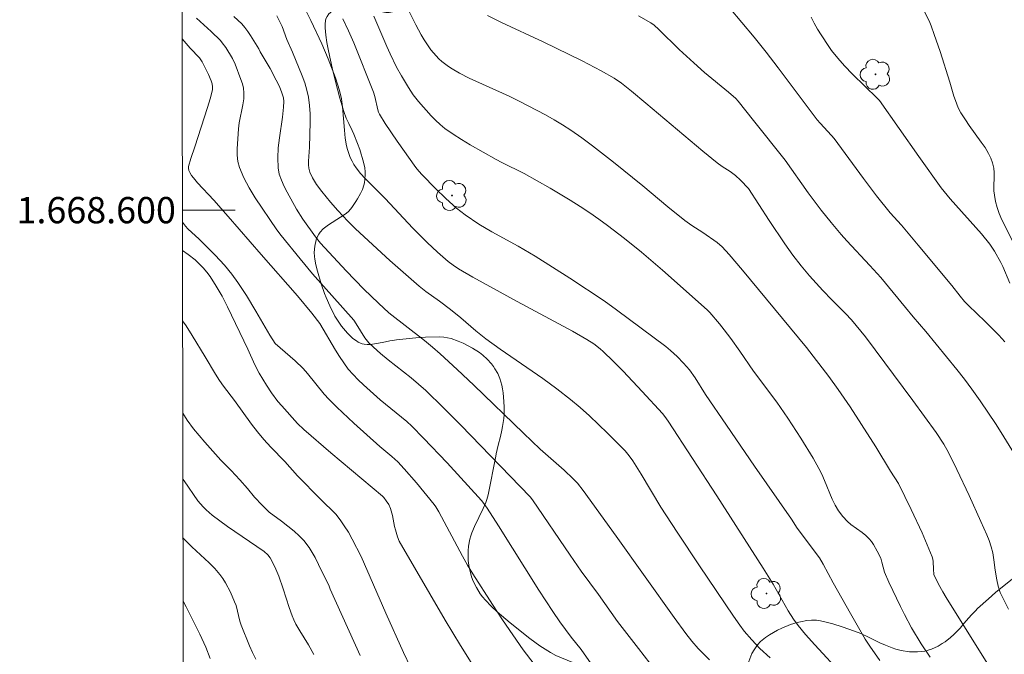
# Model space of a CAD drawing. Units: metres. Extents: x 280706 to 281223, y 1668242 to 1668809.
# Drawn here: x 280710 to 280785, y 1668566 to 1668614 of the extents above; entities that cross this region are included whole.
import ezdxf
from ezdxf.enums import TextEntityAlignment as Align

# ---------------------------------------------------------------- set-up
doc = ezdxf.new("R2010")
doc.units = ezdxf.units.M
doc.header["$MEASUREMENT"] = 0
doc.layers.add('Articulacao', color=7, linetype='Continuous', lineweight=18)
doc.layers.add('Malha_Coordenadas', color=7, linetype='Continuous', lineweight=15)
for name, color, linetype, lineweight, true_color in [('Arvores_Isoladas', 7, 'Continuous', 18, 0x00ff33), ('Curvas_Intermediarias', 7, 'Continuous', 9, 0x783c14), ('Curvas_Mestras', 7, 'Continuous', 20, 0x783c14), ('Vegetacao', 7, 'Orla8', 9, 0x00ff33)]:
    doc.layers.add(name, color=color, linetype=linetype, lineweight=lineweight, true_color=true_color)
doc.styles.add('Arial', font='arial.ttf', dxfattribs={"height": 1.5})
doc.styles.get("Standard").update_dxf_attribs({"font": 'arial.ttf'})
doc.linetypes.add('Orla8', pattern='A,6,-0.5,["V",Standard,S=1,R=0,X=-0.5,Y=-1],-0.5,6,-0.5,["V",Standard,S=1,R=0,X=-0.5,Y=-1],-0.5', length=14)

# ---------------------------------------------------------------- blocks, each defined once
blk = doc.blocks.new('Arvore')
at = {"layer": 'Arvores_Isoladas'}
blk.add_lwpolyline([(-0.718, 0.493, 0.872324), (-0.722, -0.551, 0.862983), (0.284, -0.827, 0.900105), (0.89, 0.029, 0.863155), (0.262, 0.861, 0.882486)], format="xyb", close=True, dxfattribs=at)
blk.add_circle((0, 0), 0.0286, dxfattribs=at)

msp = doc.modelspace()

# ---------------------------------------------------------------- linework, layer by layer
at = {"layer": 'Articulacao', "flags": 128}
msp.add_lwpolyline([(280722.198, 1668801.056), (281204.144, 1668801.889), (281205.09, 1668247.619), (280723.168, 1668246.786), (280722.198, 1668801.056)], close=True, dxfattribs=at)
at = {"layer": 'Curvas_Intermediarias', "flags": 128}
for points, elevation in [([(280739.585, 1668615.5), (280740.295, 1668614.076), (280740.707, 1668613.313), (280740.93, 1668612.942), (280741.444, 1668612.189), (280741.833, 1668611.724), (280742.044, 1668611.511), (280742.28, 1668611.3), (280742.787, 1668610.91), (280743.055, 1668610.732), (280743.608, 1668610.412), (280744.354, 1668610.037), (280747.403, 1668608.654), (280748.154, 1668608.287), (280750.158, 1668607.237), (280750.815, 1668606.867), (280751.46, 1668606.48), (280752.092, 1668606.072), (280752.92, 1668605.494), (280753.733, 1668604.892), (280755.329, 1668603.645), (280757.557, 1668601.857), (280759.463, 1668600.253), (280760.752, 1668599.207), (280761.284, 1668598.833), (280762.11, 1668598.31), (280763.213, 1668597.548), (280763.587, 1668597.212), (280764.112, 1668596.637), (280765.125, 1668595.446), (280770.007, 1668589.546), (280771.69, 1668587.365), (280772.421, 1668586.361), (280773.316, 1668585.046), (280774.187, 1668583.714), (280775.274, 1668582.008), (280776.382, 1668580.154), (280776.992, 1668579.212), (280777.956, 1668577.245), (280778.788, 1668575.461), (280779.181, 1668574.562), (280779.552, 1668573.659), (280779.605, 1668573.479), (280779.633, 1668573.293), (280779.651, 1668572.717), (280779.691, 1668572.315), (280780.044, 1668571.566), (280780.36, 1668570.994), (280780.629, 1668570.547), (280784.112, 1668564.952)], 122), ([(280785.091, 1668590), (280784.628, 1668590.5), (280783.589, 1668591.533), (280782.315, 1668592.748), (280782.01, 1668593.063), (280781.678, 1668593.454), (280781.051, 1668594.267), (280778.501, 1668597.326), (280777.217, 1668598.848), (280776.359, 1668599.804), (280775.334, 1668601.096), (280774.33, 1668602.406), (280772.1, 1668605.433), (280771.901, 1668605.672), (280771.035, 1668606.606), (280770.824, 1668606.855), (280767.848, 1668610.82), (280766.943, 1668611.996), (280766.013, 1668613.142), (280764.147, 1668615.387)], 119), ([(280778.743, 1668615.529), (280779.322, 1668614.398), (280779.488, 1668614.012), (280779.72, 1668613.361), (280780.157, 1668612.048), (280780.901, 1668609.721), (280781.218, 1668608.668), (280781.334, 1668608.321), (280781.547, 1668607.783), (280781.744, 1668607.402), (280782.083, 1668606.852), (280782.373, 1668606.425), (280783.289, 1668605.172), (280783.582, 1668604.749), (280783.854, 1668604.315), (280784.03, 1668603.961), (280784.158, 1668603.583), (280784.237, 1668603.196), (280784.267, 1668602.856), (280784.261, 1668601.473), (280784.287, 1668601.131), (280784.367, 1668600.664), (280784.49, 1668600.203), (280784.652, 1668599.756), (280784.864, 1668599.27), (280785.809, 1668597.363)], 117), ([(280723.606, 1668614.599), (280724.72, 1668613.586), (280725.433, 1668612.886), (280725.578, 1668612.72), (280725.84, 1668612.363), (280726.35, 1668611.52), (280726.555, 1668611.085), (280726.996, 1668609.938), (280727.105, 1668609.601), (280727.186, 1668609.262), (280727.225, 1668608.921), (280727.212, 1668608.468), (280727.15, 1668608.012), (280726.872, 1668606.633), (280726.819, 1668606.172), (280726.702, 1668604.672), (280726.702, 1668604.176), (280726.754, 1668603.694), (280726.876, 1668603.235), (280727.214, 1668602.451), (280727.627, 1668601.687), (280728.091, 1668600.938), (280729.718, 1668598.504), (280730.044, 1668598.071), (280731.489, 1668596.295), (280732.439, 1668595.167), (280735.586, 1668591.628), (280735.763, 1668591.367), (280736.418, 1668590.29), (280736.725, 1668589.91), (280737.068, 1668589.572), (280737.617, 1668589.096), (280738.188, 1668588.627), (280739.933, 1668587.254), (280740.5, 1668586.78), (280741.046, 1668586.284), (280742.392, 1668584.974), (280743.719, 1668583.644), (280748.997, 1668578.203), (280749.175, 1668577.969), (280752.032, 1668573.767), (280752.868, 1668572.567), (280754.189, 1668570.771), (280755.642, 1668568.742), (280757.219, 1668566.669), (280758.51, 1668565.005)], 128), ([(280726.467, 1668614.714), (280727.053, 1668614.154), (280727.3, 1668613.878), (280727.524, 1668613.58), (280727.732, 1668613.268), (280728.357, 1668612.266), (280728.471, 1668612.026), (280729.215, 1668610.761), (280729.688, 1668609.883), (280729.918, 1668609.404), (280730.116, 1668608.915), (280730.226, 1668608.532), (280730.248, 1668608.254), (280730.229, 1668607.831), (280730.152, 1668607.058), (280729.93, 1668605.505), (280729.838, 1668604.732), (280729.795, 1668603.967), (280729.826, 1668603.214), (280729.916, 1668602.737), (280730.072, 1668602.268), (280730.276, 1668601.807), (280730.511, 1668601.354), (280731.221, 1668600.076), (280731.709, 1668599.322), (280732.657, 1668597.963), (280733.036, 1668597.483), (280734.989, 1668595.378), (280736.348, 1668593.984), (280737.456, 1668592.921), (280738.248, 1668592.181), (280740.954, 1668590.085), (280741.557, 1668589.592), (280742.145, 1668589.081), (280743.435, 1668587.898), (280744.707, 1668586.695), (280748.491, 1668583.048), (280749.762, 1668581.843), (280751.587, 1668580.24), (280752.264, 1668579.585), (280752.58, 1668579.238), (280753.014, 1668578.679), (280755.531, 1668575.22), (280759.937, 1668569.044), (280760.835, 1668567.822), (280761.283, 1668567.243), (280761.759, 1668566.686), (280762.008, 1668566.418), (280762.627, 1668565.817)], 127), ([(280767.241, 1668565.971), (280766.459, 1668566.688), (280765.841, 1668567.326), (280765.275, 1668567.99), (280764.937, 1668568.441), (280764.455, 1668569.137), (280761.869, 1668572.966), (280760.164, 1668575.53), (280758.93, 1668577.431), (280757.422, 1668579.919), (280756.785, 1668580.939), (280756.52, 1668581.334), (280756.217, 1668581.696), (280754.878, 1668583.051), (280754.196, 1668583.718), (280753.5, 1668584.372), (280752.79, 1668585.006), (280752.06, 1668585.616), (280751.019, 1668586.42), (280749.952, 1668587.191), (280746.698, 1668589.443), (280745.631, 1668590.217), (280744.855, 1668590.836), (280743.722, 1668591.806), (280742.929, 1668592.451), (280742.093, 1668593.089), (280741.05, 1668593.827), (280740.546, 1668594.219), (280738.311, 1668596.183), (280735.706, 1668598.568), (280735.12, 1668599.159), (280734.365, 1668599.983), (280733.812, 1668600.615), (280733.137, 1668601.425), (280732.748, 1668601.944), (280732.439, 1668602.447), (280732.231, 1668602.889), (280732.156, 1668603.197), (280732.138, 1668603.455), (280732.143, 1668603.717), (280732.213, 1668604.778), (280732.252, 1668606.688), (280732.249, 1668607.323), (280732.214, 1668607.953), (280732.135, 1668608.574), (280732.012, 1668609.126), (280731.843, 1668609.671), (280731.644, 1668610.211), (280730.917, 1668612.011), (280730.482, 1668612.969), (280730.127, 1668613.952), (280729.939, 1668614.352), (280729.716, 1668614.767)], 126), ([(280775.583, 1668565.778), (280774.828, 1668566.85), (280774.471, 1668567.399), (280773.339, 1668569.35), (280772.042, 1668571.675), (280771.275, 1668573.098), (280770.993, 1668573.574), (280769.301, 1668575.83), (280768.861, 1668576.509), (280766.056, 1668580.536), (280763.909, 1668583.664), (280762.332, 1668585.993), (280761.539, 1668587.251), (280761.109, 1668587.853), (280760.659, 1668588.375), (280760.174, 1668588.868), (280759.662, 1668589.332), (280759.304, 1668589.629), (280755.567, 1668592.426), (280754.616, 1668593.103), (280752.017, 1668594.831), (280749.378, 1668596.497), (280748.071, 1668597.25), (280746.087, 1668598.341), (280745.083, 1668598.945), (280744.041, 1668599.647), (280743.382, 1668600.161), (280742.574, 1668600.886), (280741.796, 1668601.648), (280740.772, 1668602.686), (280740.525, 1668602.962), (280740.298, 1668603.253), (280738.878, 1668605.244), (280737.971, 1668606.596), (280737.545, 1668607.284), (280737.467, 1668607.444), (280737.41, 1668607.614), (280737.183, 1668608.648), (280737.088, 1668608.961), (280735.571, 1668612.708), (280735.169, 1668613.632), (280734.747, 1668614.545)], 124), ([(280737.108, 1668614.754), (280738.081, 1668612.445), (280738.337, 1668611.874), (280738.835, 1668610.86), (280739.195, 1668610.198), (280739.73, 1668609.311), (280740.1, 1668608.764), (280740.505, 1668608.246), (280741.455, 1668607.17), (280741.791, 1668606.83), (280742.142, 1668606.508), (280742.511, 1668606.211), (280743.128, 1668605.775), (280743.765, 1668605.364), (280744.417, 1668604.972), (280746.405, 1668603.845), (280746.824, 1668603.618), (280748.536, 1668602.774), (280750.501, 1668601.663), (280752.033, 1668600.755), (280752.786, 1668600.282), (280753.529, 1668599.794), (280754.204, 1668599.324), (280754.869, 1668598.84), (280756.174, 1668597.834), (280757.453, 1668596.796), (280759.061, 1668595.43), (280762.446, 1668592.426), (280762.657, 1668592.21), (280763.397, 1668591.353), (280763.753, 1668590.913), (280764.253, 1668590.25), (280764.946, 1668589.274), (280765.982, 1668587.768), (280767.758, 1668585.41), (280768.593, 1668584.182), (280769.573, 1668582.678), (280770.509, 1668581.15), (280770.952, 1668580.373), (280771.181, 1668579.92), (280771.382, 1668579.453), (280771.953, 1668578.036), (280772.175, 1668577.581), (280772.445, 1668577.138), (280772.762, 1668576.722), (280773.114, 1668576.342), (280773.379, 1668576.109), (280774.249, 1668575.484), (280774.527, 1668575.266), (280774.779, 1668575.024), (280774.953, 1668574.811), (280775.109, 1668574.581), (280775.382, 1668574.088), (280775.661, 1668573.533), (280775.723, 1668573.234), (280775.929, 1668572.488), (280776.266, 1668571.723), (280777.141, 1668569.868), (280777.448, 1668569.257), (280777.99, 1668568.242), (280778.722, 1668567.041), (280779.399, 1668566.021)], 123), ([(280745.741, 1668614.782), (280746.807, 1668614.251), (280749.981, 1668612.783), (280752.955, 1668611.336), (280754.396, 1668610.592), (280755.385, 1668610.031), (280755.926, 1668609.654), (280756.702, 1668609.038), (280757.792, 1668608.137), (280762.113, 1668604.485), (280763.204, 1668603.587), (280763.595, 1668603.314), (280764.205, 1668602.933), (280764.594, 1668602.626), (280764.976, 1668602.273), (280765.588, 1668601.651), (280767.164, 1668599.211), (280768.35, 1668597.444), (280768.961, 1668596.583), (280769.592, 1668595.772), (280770.241, 1668595.01), (280771.251, 1668593.896), (280771.932, 1668593.188), (280772.973, 1668592.145), (280773.437, 1668591.653), (280774.495, 1668590.365), (280778.09, 1668585.526), (280779.856, 1668583.086), (280780.441, 1668582.199), (280780.793, 1668581.584), (280781.436, 1668580.29), (280782.37, 1668578.314), (280783.272, 1668576.323), (280783.714, 1668575.325), (280783.896, 1668574.876), (280784.051, 1668574.416), (280784.175, 1668573.949), (280784.26, 1668573.428), (280784.344, 1668572.636), (280784.472, 1668571.889), (280784.578, 1668571.408), (280784.738, 1668570.948), (280785.359, 1668569.674)], 121), ([(280770.351, 1668614.669), (280770.588, 1668614.209), (280770.847, 1668613.757), (280771.122, 1668613.314), (280771.696, 1668612.447), (280771.915, 1668612.139), (280772.387, 1668611.545), (280772.891, 1668610.976), (280773.508, 1668610.324), (280775.375, 1668608.516), (280775.55, 1668608.326), (280778.541, 1668604.071), (280780.247, 1668601.702), (280780.93, 1668600.862), (280783.307, 1668598.21), (280783.952, 1668597.407), (280784.303, 1668596.871), (280784.774, 1668596.031), (280784.926, 1668595.723), (280785.47, 1668594.457)], 118), ([(280755.1, 1668563.423), (280752.869, 1668566.603), (280752.109, 1668567.552), (280751.258, 1668568.716), (280750.706, 1668569.503), (280749.656, 1668571.117), (280746.571, 1668576.011), (280745.716, 1668577.352), (280745.472, 1668577.707), (280745.289, 1668577.928), (280742.668, 1668580.784), (280740.89, 1668582.658), (280739.982, 1668583.575), (280739.601, 1668583.93), (280739.203, 1668584.267), (280737.977, 1668585.243), (280737.582, 1668585.583), (280736.321, 1668586.711), (280735.914, 1668587.099), (280735.524, 1668587.502), (280735.159, 1668587.924), (280734.812, 1668588.385), (280734.491, 1668588.868), (280734.188, 1668589.365), (280733.003, 1668591.382), (280732.4, 1668592.168), (280731.292, 1668593.474), (280728.526, 1668596.62), (280726.013, 1668599.525), (280724.924, 1668600.762), (280723.693, 1668602.083), (280723.378, 1668602.447), (280723.232, 1668602.643), (280723.106, 1668602.849), (280723.032, 1668603.011), (280723.002, 1668603.193), (280723.016, 1668603.314), (280723.189, 1668603.912), (280723.491, 1668604.805), (280724.454, 1668607.795), (280724.651, 1668608.469), (280724.827, 1668609.146), (280724.841, 1668609.373), (280724.797, 1668609.606), (280724.723, 1668609.829), (280724.522, 1668610.322), (280724.05, 1668611.282), (280723.858, 1668611.566), (280723.141, 1668612.316), (280722.527, 1668613.028)], 129), ([(280744.886, 1668565.019), (280743.685, 1668566.917), (280742.518, 1668568.844), (280739.02, 1668574.838), (280738.891, 1668575.172), (280738.743, 1668575.692), (280738.678, 1668575.964), (280738.521, 1668576.793), (280738.375, 1668577.328), (280738.235, 1668577.621), (280738.052, 1668577.896), (280737.854, 1668578.157), (280737.75, 1668578.265), (280733.845, 1668581.543), (280731.774, 1668583.316), (280731.308, 1668583.781), (280730.1, 1668585.12), (280729.811, 1668585.465), (280729.325, 1668586.1), (280728.936, 1668586.687), (280728.395, 1668587.596), (280728.062, 1668588.244), (280727.531, 1668589.424), (280725.972, 1668592.658), (280725.559, 1668593.451), (280725.12, 1668594.228), (280724.654, 1668594.943), (280724.395, 1668595.285), (280724.119, 1668595.613), (280723.826, 1668595.923), (280723.517, 1668596.212), (280722.986, 1668596.635), (280722.555, 1668596.934)], 131), ([(280722.564, 1668591.592), (280722.826, 1668591.213), (280723.293, 1668590.479), (280724.285, 1668588.853), (280725.071, 1668587.519), (280725.364, 1668587.06), (280725.675, 1668586.618), (280726.504, 1668585.534), (280727.8, 1668583.74), (280728.261, 1668583.153), (280728.747, 1668582.565), (280729.264, 1668581.993), (280730.323, 1668580.885), (280731.295, 1668579.814), (280733.045, 1668578.035), (280734.209, 1668576.882), (280734.539, 1668576.469), (280734.857, 1668576.009), (280735.169, 1668575.52), (280735.462, 1668574.991), (280736.142, 1668573.666), (280738.014, 1668569.359), (280739.355, 1668566.386), (280740.422, 1668564.155)], 132), ([(280722.577, 1668584.572), (280722.914, 1668584.041), (280723.381, 1668583.378), (280724.253, 1668582.357), (280725.063, 1668581.443), (280725.468, 1668581.004), (280726.246, 1668580.214), (280726.913, 1668579.51), (280727.498, 1668578.848), (280728.034, 1668578.189), (280728.607, 1668577.563), (280729.149, 1668577.049), (280730.07, 1668576.366), (280731.041, 1668575.599), (280731.427, 1668575.248), (280731.77, 1668574.881), (280732.181, 1668574.344), (280732.346, 1668574.098), (280732.637, 1668573.588), (280732.906, 1668573.061), (280733.703, 1668571.417), (280733.789, 1668571.196), (280736.073, 1668566.151)], 133), ([(280722.585, 1668579.562), (280722.676, 1668579.425), (280723.727, 1668577.911), (280724.127, 1668577.446), (280724.343, 1668577.228), (280724.803, 1668576.825), (280725.387, 1668576.376), (280725.985, 1668575.942), (280728.752, 1668574.05), (280729.032, 1668573.796), (280729.216, 1668573.561), (280729.57, 1668572.879), (280729.871, 1668572.168), (280730.199, 1668571.223), (280730.66, 1668569.794), (280730.887, 1668569.163), (280731.023, 1668568.848), (280731.175, 1668568.541), (280731.465, 1668568.028), (280732.126, 1668566.957), (280732.54, 1668566.229)], 134), ([(280722.602, 1668570.288), (280722.834, 1668569.854), (280723.87, 1668567.769), (280724.335, 1668566.771), (280724.669, 1668565.917)], 136)]:
    msp.add_lwpolyline(points, dxfattribs=dict(at, elevation=elevation))
at = {"layer": 'Curvas_Mestras', "flags": 128}
for points, elevation in [([(280772.74, 1668564.682), (280770.625, 1668566.96), (280769.938, 1668567.734), (280769.374, 1668568.423), (280769.024, 1668568.902), (280768.614, 1668569.542), (280767.462, 1668571.563), (280766.705, 1668572.786), (280763.192, 1668578.286), (280759.478, 1668583.965), (280759.232, 1668584.32), (280759.054, 1668584.546), (280757.512, 1668586.212), (280756.05, 1668587.757), (280755.306, 1668588.514), (280754.548, 1668589.256), (280754.319, 1668589.461), (280753.825, 1668589.832), (280753.301, 1668590.164), (280752.207, 1668590.793), (280748.009, 1668593.059), (280744.638, 1668594.905), (280743.551, 1668595.538), (280743.143, 1668595.807), (280742.752, 1668596.099), (280741.931, 1668596.795), (280741.149, 1668597.537), (280740.072, 1668598.638), (280737.955, 1668600.879), (280736.442, 1668602.4), (280736.088, 1668602.797), (280735.761, 1668603.211), (280735.594, 1668603.464), (280735.444, 1668603.732), (280735.313, 1668604.013), (280735.108, 1668604.597), (280735.035, 1668604.893), (280734.933, 1668605.477), (280734.865, 1668606.07), (280734.715, 1668607.863), (280734.632, 1668608.454), (280734.491, 1668609.102), (280734.197, 1668610.057), (280733.631, 1668611.512), (280733.144, 1668612.644), (280732.319, 1668614.422), (280731.981, 1668615.069)], 125), ([(280786.16, 1668580.927), (280785.006, 1668582.777), (280784.415, 1668583.695), (280783.198, 1668585.506), (280782.57, 1668586.397), (280782.015, 1668587.147), (280781.443, 1668587.886), (280779.082, 1668590.784), (280778.11, 1668591.889), (280777.541, 1668592.603), (280775.65, 1668594.869), (280774.829, 1668595.79), (280773.059, 1668597.663), (280772.632, 1668598.145), (280771.869, 1668599.062), (280771.131, 1668600.001), (280770.132, 1668601.32), (280768.373, 1668603.791), (280765.979, 1668606.824), (280764.815, 1668608.272), (280764.63, 1668608.473), (280764.066, 1668608.962), (280762.249, 1668610.471), (280761.437, 1668611.186), (280760.327, 1668612.219), (280758.773, 1668613.741), (280758.424, 1668614.058), (280758.175, 1668614.248), (280757.237, 1668614.764)], 120), ([(280722.551, 1668599.094), (280722.775, 1668598.783), (280722.966, 1668598.587), (280723.829, 1668597.791), (280725.027, 1668596.581), (280725.734, 1668595.829), (280726.315, 1668595.135), (280726.773, 1668594.501), (280727.413, 1668593.515), (280728.138, 1668592.316), (280729.199, 1668590.5), (280729.601, 1668589.853), (280731.113, 1668588.545), (280731.719, 1668587.968), (280732.057, 1668587.592), (280733.331, 1668586.011), (280733.673, 1668585.639), (280734.298, 1668585.018), (280735.583, 1668583.81), (280737.546, 1668582.034), (280738.479, 1668581.273), (280738.918, 1668580.866), (280739.401, 1668580.343), (280740.342, 1668579.272), (280741.696, 1668577.617), (280741.825, 1668577.44), (280742.052, 1668577.064), (280743.848, 1668573.705), (280744.233, 1668573.02), (280744.639, 1668572.347), (280746.127, 1668570.015), (280746.889, 1668568.859), (280747.669, 1668567.715), (280748.468, 1668566.588), (280749.292, 1668565.483)], 130), ([(280728.118, 1668565.878), (280727.866, 1668566.379), (280727.636, 1668566.893), (280727.015, 1668568.463), (280726.917, 1668568.754), (280726.621, 1668569.948), (280726.518, 1668570.235), (280726.199, 1668570.958), (280725.833, 1668571.661), (280725.624, 1668571.994), (280725.392, 1668572.309), (280725.004, 1668572.756), (280724.587, 1668573.181), (280723.266, 1668574.406), (280722.839, 1668574.826), (280722.593, 1668575.075)], 135)]:
    msp.add_lwpolyline(points, dxfattribs=dict(at, elevation=elevation))
at = {"layer": 'Malha_Coordenadas', "flags": 128}
msp.add_lwpolyline([(280722.55, 1668600), (280726.55, 1668600)], dxfattribs=at)
at = {"layer": 'Vegetacao', "flags": 128}
msp.add_lwpolyline([(280738.833, 1668590.143), (280740.297, 1668590.285), (280741.031, 1668590.337), (280742.128, 1668590.361), (280742.415, 1668590.343), (280742.977, 1668590.237), (280743.527, 1668590.051), (280743.889, 1668589.892), (280744.607, 1668589.515), (280745.148, 1668589.173), (280745.393, 1668588.986), (280745.733, 1668588.676), (280746.046, 1668588.322), (280746.195, 1668588.124), (280746.316, 1668587.944), (280746.526, 1668587.579), (280746.691, 1668587.205), (280746.843, 1668586.69), (280746.89, 1668586.424), (280746.932, 1668586.107), (280746.994, 1668585.461), (280747.014, 1668585.027), (280747.008, 1668584.451), (280746.988, 1668584.167), (280746.894, 1668583.542), (280746.838, 1668583.286), (280746.723, 1668582.787), (280746.567, 1668582.133), (280746.489, 1668581.803), (280746.414, 1668581.467), (280746.376, 1668581.296), (280745.785, 1668578.365), (280745.69, 1668578.01), (280745.609, 1668577.777), (280745.415, 1668577.316), (280744.746, 1668575.946), (280744.555, 1668575.481), (280744.476, 1668575.244), (280744.405, 1668574.985), (280744.306, 1668574.453), (280744.272, 1668574.091), (280744.267, 1668573.607), (280744.281, 1668573.366), (280744.355, 1668572.834), (280744.466, 1668572.367), (280744.536, 1668572.138), (280744.661, 1668571.799), (280744.897, 1668571.308), (280745.198, 1668570.839), (280745.373, 1668570.615), (280745.59, 1668570.364), (280746.032, 1668569.894), (280746.488, 1668569.456), (280747.457, 1668568.634), (280748.959, 1668567.436), (280749.729, 1668566.878), (280750.534, 1668566.379), (280750.954, 1668566.159), (280751.378, 1668565.963), (280752.241, 1668565.612), (280753.987, 1668564.97), (280754.846, 1668564.619), (280755.942, 1668564.113), (280756.484, 1668563.844), (280756.84, 1668563.654), (280757.534, 1668563.245), (280758.209, 1668562.8), (280758.649, 1668562.487), (280759.511, 1668561.833), (280759.859, 1668561.532), (280760.075, 1668561.317), (280760.48, 1668560.861), (280761.636, 1668559.413), (280762.061, 1668558.954), (280762.292, 1668558.736), (280762.453, 1668558.6), (280762.791, 1668558.356), (280763.144, 1668558.143), (280763.868, 1668557.796), (280764.12, 1668557.722), (280764.257, 1668557.707), (280764.46, 1668557.729), (280764.638, 1668557.817), (280764.711, 1668557.892), (280764.788, 1668558.004), (280764.892, 1668558.231), (280764.947, 1668558.464), (280764.983, 1668558.942), (280765.056, 1668560.746), (280765.067, 1668562.314), (280765.095, 1668562.841), (280765.171, 1668563.535), (280765.214, 1668563.883), (280765.339, 1668564.696), (280765.427, 1668565.099), (280765.606, 1668565.699), (280765.859, 1668566.291), (280766.017, 1668566.584), (280766.165, 1668566.811), (280766.272, 1668566.95), (280766.506, 1668567.201), (280766.897, 1668567.524), (280767.181, 1668567.714), (280767.789, 1668568.061), (280768.12, 1668568.228), (280768.787, 1668568.5), (280769.302, 1668568.654), (280769.543, 1668568.712), (280770.03, 1668568.803), (280770.395, 1668568.835), (280770.758, 1668568.823), (280770.939, 1668568.798), (280771.298, 1668568.726), (280772.014, 1668568.548), (280772.725, 1668568.33), (280773.662, 1668567.994), (280774.126, 1668567.813), (280774.761, 1668567.525), (280775.578, 1668567.11), (280776, 1668566.92), (280776.53, 1668566.723), (280776.801, 1668566.639), (280777.21, 1668566.534), (280777.827, 1668566.434), (280778.439, 1668566.416), (280778.741, 1668566.442), (280779, 1668566.487), (280779.512, 1668566.639), (280780.01, 1668566.866), (280780.332, 1668567.054), (280780.542, 1668567.195), (280780.947, 1668567.507), (280781.215, 1668567.746), (280781.688, 1668568.236), (280781.975, 1668568.568), (280782.35, 1668569.01), (280782.543, 1668569.229), (280782.851, 1668569.551), (280783.017, 1668569.709), (280783.834, 1668570.45), (280784.385, 1668570.934), (280785.535, 1668571.882), (280786.466, 1668572.574), (280786.962, 1668572.914), (280787.213, 1668573.069), (280787.725, 1668573.322), (280788.247, 1668573.505), (280788.598, 1668573.596), (280789.304, 1668573.716), (280789.694, 1668573.741), (280789.893, 1668573.735), (280790.194, 1668573.703), (280790.644, 1668573.596), (280791.086, 1668573.413), (280791.3, 1668573.291), (280791.548, 1668573.126), (280791.992, 1668572.771), (280792.38, 1668572.388), (280792.619, 1668572.118), (280793.074, 1668571.544), (280793.302, 1668571.214), (280793.437, 1668570.985), (280793.682, 1668570.512), (280794.138, 1668569.548), (280794.391, 1668569.082), (280794.689, 1668568.644), (280794.862, 1668568.44), (280795.042, 1668568.253), (280795.425, 1668567.913), (280795.697, 1668567.71), (280796.275, 1668567.353), (280796.735, 1668567.121), (280797.42, 1668566.835), (280797.885, 1668566.669), (280798.832, 1668566.382), (280799.789, 1668566.128), (280801.065, 1668565.787), (280801.694, 1668565.595), (280802.619, 1668565.254), (280803.07, 1668565.051), (280804.17, 1668564.474), (280804.701, 1668564.157), (280805.475, 1668563.643), (280806.225, 1668563.079), (280806.592, 1668562.776), (280807.017, 1668562.402), (280807.216, 1668562.205), (280807.484, 1668561.89), (280807.7, 1668561.541), (280807.783, 1668561.351), (280808.28, 1668560.019), (280808.525, 1668559.353), (280808.893, 1668558.354), (280809.262, 1668557.354), (280809.449, 1668556.854), (280814.706, 1668542.85), (280815.863, 1668539.711), (280817.399, 1668535.522), (280818.191, 1668533.435), (280818.434, 1668532.843), (280818.982, 1668531.686), (280819.585, 1668530.555), (280820.826, 1668528.311), (280821.444, 1668527.197), (280822.285, 1668525.722), (280822.69, 1668524.975), (280822.912, 1668524.51), (280823.04, 1668524.192), (280823.264, 1668523.543), (280823.836, 1668521.546), (280824.057, 1668520.889), (280824.184, 1668520.565), (280824.446, 1668519.945), (280824.816, 1668519.13), (280825.015, 1668518.73), (280825.342, 1668518.147), (280825.519, 1668517.863), (280825.908, 1668517.318), (280826.122, 1668517.056), (280826.471, 1668516.681), (280826.656, 1668516.507), (280827.04, 1668516.2), (280827.441, 1668515.934), (280828.281, 1668515.468), (280829.567, 1668514.807), (280830.215, 1668514.492), (280831.203, 1668514.049), (280832.144, 1668513.683), (280834.061, 1668513.042), (280834.619, 1668512.872), (280834.905, 1668512.8), (280835.336, 1668512.72), (280835.763, 1668512.684), (280835.974, 1668512.687), (280836.239, 1668512.722), (280836.414, 1668512.766), (280836.757, 1668512.901), (280836.924, 1668512.988), (280837.25, 1668513.197), (280837.562, 1668513.443), (280837.761, 1668513.622), (280838.133, 1668514.004), (280838.281, 1668514.181), (280838.536, 1668514.546), (280838.989, 1668515.281), (280839.248, 1668515.63), (280839.931, 1668516.448), (280841.3, 1668518.092), (280842.367, 1668519.286), (280843.116, 1668520.043), (280843.505, 1668520.406), (280844.111, 1668520.926), (280845.073, 1668521.699), (280845.717, 1668522.206), (280847.006, 1668523.204), (280849.593, 1668525.164), (280850.888, 1668526.143), (280852.184, 1668527.13), (280852.831, 1668527.63), (280853.644, 1668528.248), (280854.736, 1668529.071), (280855.281, 1668529.497), (280856.094, 1668530.169), (280856.498, 1668530.526), (280856.855, 1668530.905), (280857.059, 1668531.18), (280857.179, 1668531.372), (280857.39, 1668531.775), (280857.522, 1668532.09), (280857.734, 1668532.749), (280857.889, 1668533.431), (280858.103, 1668534.805), (280858.211, 1668535.752), (280858.257, 1668536.384), (280858.297, 1668537.647), (280858.291, 1668538.317), (280858.276, 1668538.763), (280858.212, 1668539.654), (280858.126, 1668540.322), (280858.068, 1668540.656), (280857.98, 1668541.086), (280857.754, 1668541.942), (280857.532, 1668542.57), (280857.26, 1668543.171), (280857.102, 1668543.458), (280856.743, 1668543.998), (280856.539, 1668544.248), (280856.201, 1668544.594), (280855.449, 1668545.268), (280854.444, 1668546.151), (280853.941, 1668546.596), (280852.764, 1668547.64), (280852.177, 1668548.169), (280852.001, 1668548.343), (280851.692, 1668548.728), (280851.431, 1668549.152), (280851.279, 1668549.451), (280851.008, 1668550.078), (280850.812, 1668550.677), (280850.722, 1668551.08), (280850.608, 1668551.892), (280850.563, 1668552.472), (280850.558, 1668552.764), (280850.584, 1668553.203), (280850.664, 1668553.637), (280850.729, 1668553.851), (280850.898, 1668554.226), (280851.036, 1668554.458), (280851.347, 1668554.903), (280851.503, 1668555.099), (280851.846, 1668555.454), (280852.326, 1668555.909), (280852.555, 1668556.154), (280852.764, 1668556.427), (280852.858, 1668556.578), (280852.928, 1668556.712), (280853.033, 1668556.984), (280853.102, 1668557.261), (280853.178, 1668557.82), (280853.23, 1668558.431), (280853.205, 1668558.738), (280853.11, 1668559.037), (280853.027, 1668559.181), (280852.825, 1668559.455), (280852.685, 1668559.621), (280852.392, 1668559.921), (280851.931, 1668560.311), (280851.29, 1668560.785), (280850.965, 1668561.03), (280850.431, 1668561.389), (280849.945, 1668561.685), (280849.705, 1668561.849), (280849.356, 1668562.142), (280849.224, 1668562.28), (280849.003, 1668562.581), (280848.835, 1668562.907), (280848.751, 1668563.133), (280848.645, 1668563.592), (280848.628, 1668563.959), (280848.646, 1668564.147), (280848.705, 1668564.428), (280848.803, 1668564.699), (280848.867, 1668564.829), (280849.097, 1668565.217), (280849.611, 1668565.935), (280849.922, 1668566.266), (280850.357, 1668566.693), (280850.542, 1668566.945), (280850.605, 1668567.059), (280850.702, 1668567.296), (280850.767, 1668567.539), (280850.839, 1668568.038), (280850.885, 1668568.674), (280850.887, 1668568.994), (280850.868, 1668569.31), (280850.85, 1668569.466), (280850.698, 1668570.416), (280850.533, 1668571.245), (280850.437, 1668571.654), (280850.273, 1668572.262), (280849.975, 1668573.16), (280849.8, 1668573.603), (280849.406, 1668574.462), (280848.859, 1668575.585), (280848.603, 1668576.166), (280848.27, 1668577.026), (280847.839, 1668578.183), (280847.604, 1668578.754), (280847.262, 1668579.494), (280846.764, 1668580.472), (280846.507, 1668580.958), (280846.083, 1668581.732), (280845.857, 1668582.109), (280845.485, 1668582.659), (280844.982, 1668583.269), (280844.616, 1668583.646), (280843.842, 1668584.358), (280842.524, 1668585.434), (280841.849, 1668586.057), (280841.527, 1668586.386), (280841.055, 1668586.917), (280840.765, 1668587.324), (280840.612, 1668587.612), (280840.529, 1668587.81), (280840.407, 1668588.211), (280840.367, 1668588.411), (280840.316, 1668588.824), (280840.305, 1668589.247), (280840.35, 1668589.814), (280840.399, 1668590.092), (280840.507, 1668590.497), (280840.576, 1668590.692), (280840.7, 1668590.97), (280841.128, 1668591.807), (280842.012, 1668593.445), (280842.696, 1668594.703), (280843.077, 1668595.319), (280843.213, 1668595.507), (280843.52, 1668595.866), (280843.859, 1668596.21), (280844.332, 1668596.658), (280844.565, 1668596.882), (280845.457, 1668597.7), (280845.586, 1668597.832), (280845.82, 1668598.11), (280846.031, 1668598.406), (280846.282, 1668598.826), (280846.399, 1668599.046), (280846.563, 1668599.442), (280846.617, 1668599.626), (280846.685, 1668600.001), (280846.701, 1668600.284), (280846.665, 1668600.697), (280846.619, 1668600.894), (280846.53, 1668601.171), (280846.307, 1668601.714), (280846.033, 1668602.243), (280845.831, 1668602.589), (280845.397, 1668603.266), (280845.282, 1668603.416), (280845.01, 1668603.683), (280844.623, 1668604.016), (280844.45, 1668604.196), (280844.308, 1668604.398), (280844.252, 1668604.51), (280844.147, 1668604.786), (280843.993, 1668605.35), (280843.907, 1668605.926), (280843.88, 1668606.316), (280843.888, 1668607.108), (280843.916, 1668607.508), (280843.999, 1668608.313), (280844.188, 1668609.929), (280844.237, 1668610.729), (280844.22, 1668611.516), (280844.178, 1668611.903), (280844.064, 1668612.474), (280843.541, 1668614.392), (280843.236, 1668615.341), (280842.875, 1668616.274), (280842.667, 1668616.732), (280842.112, 1668617.777), (280841.333, 1668619.137), (280840.974, 1668619.838), (280840.408, 1668621.058), (280840.046, 1668621.877), (280839.36, 1668623.528), (280838.883, 1668624.776), (280838.658, 1668625.403), (280838.528, 1668625.818), (280838.339, 1668626.662), (280838.146, 1668627.8), (280838.037, 1668628.365), (280837.897, 1668628.924), (280837.81, 1668629.199), (280837.405, 1668630.278), (280837.106, 1668630.977), (280836.457, 1668632.34), (280835.534, 1668634.121), (280835.068, 1668635.012), (280834.611, 1668635.912), (280834.39, 1668636.368), (280833.965, 1668637.295), (280833.764, 1668637.769), (280833.481, 1668638.495), (280833.059, 1668639.671), (280832.865, 1668640.266), (280832.611, 1668641.167), (280832.423, 1668642.083), (280832.36, 1668642.547), (280832.314, 1668643.072), (280832.276, 1668644.124), (280832.284, 1668646.227), (280832.257, 1668647.278), (280832.21, 1668648.051), (280832.173, 1668648.436), (280832.081, 1668649.014), (280832.017, 1668649.261), (280831.828, 1668649.729), (280831.577, 1668650.171), (280830.987, 1668651.033), (280830.541, 1668651.641), (280830.306, 1668651.924), (280829.928, 1668652.322), (280829.504, 1668652.688), (280829.271, 1668652.86), (280829.063, 1668652.984), (280828.917, 1668653.049), (280828.613, 1668653.143), (280828.456, 1668653.172), (280828.137, 1668653.199), (280827.818, 1668653.188), (280827.609, 1668653.161), (280827.209, 1668653.07), (280826.772, 1668652.916), (280826.56, 1668652.817), (280826.257, 1668652.634), (280825.975, 1668652.399), (280825.843, 1668652.259), (280825.637, 1668652.004), (280825.514, 1668651.832), (280825.301, 1668651.484), (280825.047, 1668650.949), (280824.914, 1668650.58), (280824.767, 1668650.072), (280824.703, 1668649.809), (280824.61, 1668649.319), (280824.569, 1668648.989), (280824.521, 1668648.323), (280824.499, 1668647.653), (280824.465, 1668646.76), (280824.43, 1668646.317), (280824.334, 1668645.661), (280824.259, 1668645.338), (280823.984, 1668644.448), (280823.818, 1668644.016), (280823.524, 1668643.385), (280823.171, 1668642.777), (280822.97, 1668642.483), (280822.806, 1668642.259), (280822.47, 1668641.828), (280821.998, 1668641.292), (280821.748, 1668641.043), (280821.354, 1668640.693), (280820.93, 1668640.377), (280820.705, 1668640.231), (280820.352, 1668640.03), (280817.889, 1668638.775), (280814.595, 1668637.135), (280812.958, 1668636.298), (280811.602, 1668635.571), (280809.796, 1668634.601), (280808.889, 1668634.145), (280808.346, 1668633.895), (280807.226, 1668633.439), (280804.941, 1668632.618), (280803.826, 1668632.206), (280803.673, 1668632.146), (280803.377, 1668632.029), (280802.802, 1668631.807), (280802.511, 1668631.703), (280802.172, 1668631.628), (280802.009, 1668631.616), (280801.672, 1668631.632), (280801.414, 1668631.678), (280801.032, 1668631.799), (280800.848, 1668631.883), (280800.506, 1668632.098), (280800.353, 1668632.227), (280800.15, 1668632.449), (280800.041, 1668632.601), (280799.863, 1668632.914), (280799.732, 1668633.237), (280799.667, 1668633.456), (280799.582, 1668633.904), (280799.534, 1668634.589), (280799.531, 1668635.502), (280799.517, 1668635.95), (280799.473, 1668636.385), (280799.435, 1668636.596), (280799.35, 1668636.904), (280799.173, 1668637.419), (280798.788, 1668638.438), (280798.564, 1668638.941), (280798.44, 1668639.19), (280798.204, 1668639.622), (280798.034, 1668639.901), (280797.668, 1668640.445), (280797.47, 1668640.71), (280797.046, 1668641.229), (280796.584, 1668641.735), (280796.254, 1668642.067), (280795.541, 1668642.724), (280795.285, 1668642.921), (280794.905, 1668643.136), (280794.706, 1668643.219), (280794.402, 1668643.31), (280794.25, 1668643.339), (280793.952, 1668643.361), (280793.808, 1668643.353), (280793.603, 1668643.316), (280793.409, 1668643.255), (280793.029, 1668643.074), (280792.758, 1668642.891), (280792.506, 1668642.672), (280792.391, 1668642.55), (280792.183, 1668642.282), (280792.092, 1668642.137), (280791.977, 1668641.907), (280791.846, 1668641.558), (280791.78, 1668641.321), (280791.693, 1668640.843), (280791.67, 1668640.603), (280791.659, 1668640.122), (280791.688, 1668639.646), (280791.725, 1668639.333), (280791.831, 1668638.726), (280791.926, 1668638.274), (280792.125, 1668637.373), (280792.557, 1668635.571), (280792.793, 1668634.664), (280792.873, 1668634.381), (280793.058, 1668633.812), (280793.445, 1668632.671), (280793.603, 1668632.104), (280793.62, 1668632.015), (280793.627, 1668631.841), (280793.614, 1668631.726), (280793.557, 1668631.499), (280793.492, 1668631.329), (280793.29, 1668630.907), (280793.13, 1668630.635), (280792.748, 1668630.101), (280792.308, 1668629.596), (280792.065, 1668629.379), (280791.793, 1668629.191), (280791.644, 1668629.11), (280791.517, 1668629.058), (280791.254, 1668629.004), (280790.984, 1668629.002), (280790.451, 1668629.084), (280789.631, 1668629.267), (280789.234, 1668629.406), (280788.855, 1668629.606), (280788.674, 1668629.736), (280788.491, 1668629.888), (280788.157, 1668630.208), (280787.859, 1668630.545), (280787.678, 1668630.778), (280787.348, 1668631.261), (280786.909, 1668632.011), (280786.355, 1668633.025), (280786.058, 1668633.522), (280785.731, 1668634.002), (280785.55, 1668634.234), (280785.255, 1668634.568), (280784.708, 1668635.098), (280784.321, 1668635.43), (280783.777, 1668635.846), (280783.491, 1668636.044), (280783.29, 1668636.16), (280782.996, 1668636.278), (280782.843, 1668636.319), (280782.493, 1668636.364), (280782.158, 1668636.336), (280782.002, 1668636.292), (280781.868, 1668636.239), (280781.608, 1668636.112), (280781.443, 1668636.012), (280781.144, 1668635.772), (280780.957, 1668635.558), (280780.811, 1668635.317), (280780.756, 1668635.187), (280780.7, 1668634.978), (280780.668, 1668634.761), (280780.644, 1668634.328), (280780.658, 1668633.459), (280780.641, 1668633.022), (280780.581, 1668632.322), (280780.494, 1668631.973), (280780.446, 1668631.864), (280780.309, 1668631.668), (280780.195, 1668631.554), (280779.932, 1668631.372), (280779.725, 1668631.28), (280779.59, 1668631.244), (280779.307, 1668631.232), (280779.017, 1668631.285), (280778.827, 1668631.347), (280778.471, 1668631.516), (280778.107, 1668631.751), (280777.881, 1668631.926), (280777.456, 1668632.308), (280776.637, 1668633.115), (280776.2, 1668633.494), (280775.715, 1668633.826), (280775.449, 1668633.967), (280774.712, 1668634.285), (280774.338, 1668634.415), (280773.773, 1668634.559), (280773.392, 1668634.615), (280773.202, 1668634.628), (280772.914, 1668634.63), (280772.221, 1668634.584), (280771.283, 1668634.461), (280770.813, 1668634.372), (280770.109, 1668634.202), (280769.759, 1668634.1), (280769.068, 1668633.864), (280768.727, 1668633.728), (280768.224, 1668633.502), (280767.279, 1668633), (280766.067, 1668632.3), (280765.447, 1668631.973), (280764.579, 1668631.546), (280763.418, 1668630.997), (280762.83, 1668630.74), (280761.935, 1668630.387), (280761.479, 1668630.228), (280760.923, 1668630.072), (280760.55, 1668629.994), (280759.801, 1668629.884), (280759.048, 1668629.814), (280758.043, 1668629.733), (280757.542, 1668629.681), (280756.792, 1668629.564), (280756.418, 1668629.481), (280755.664, 1668629.287), (280754.16, 1668628.865), (280752.661, 1668628.399), (280751.664, 1668628.066), (280749.672, 1668627.35), (280747.946, 1668626.66), (280747.105, 1668626.289), (280745.867, 1668625.695), (280744.65, 1668625.052), (280744.048, 1668624.71), (280742.852, 1668623.981), (280742.257, 1668623.593), (280741.365, 1668622.979), (280740.845, 1668622.575), (280740.602, 1668622.358), (280740.264, 1668622.012), (280739.962, 1668621.64), (280739.826, 1668621.444), (280739.588, 1668621.032), (280739.487, 1668620.815), (280739.359, 1668620.475), (280739.302, 1668620.277), (280739.228, 1668619.881), (280739.185, 1668619.352), (280739.176, 1668619.087), (280739.163, 1668618.689), (280739.175, 1668618.352), (280739.208, 1668618.126), (280739.311, 1668617.675), (280739.464, 1668617.071), (280739.519, 1668616.77), (280739.544, 1668616.317), (280739.503, 1668616.017), (280739.461, 1668615.866), (280739.366, 1668615.642), (280739.309, 1668615.545), (280739.167, 1668615.383), (280738.999, 1668615.256), (280738.879, 1668615.19), (280738.634, 1668615.095), (280738.512, 1668615.063), (280738.268, 1668615.031), (280738.024, 1668615.033), (280737.861, 1668615.051), (280737.536, 1668615.118), (280737.047, 1668615.269), (280736.393, 1668615.486), (280736.066, 1668615.569), (280735.739, 1668615.615), (280735.575, 1668615.62), (280735.328, 1668615.599), (280734.64, 1668615.469), (280734.289, 1668615.345), (280733.945, 1668615.142), (280733.777, 1668615.003), (280733.688, 1668614.914), (280733.547, 1668614.729), (280733.453, 1668614.535), (280733.415, 1668614.402), (280733.393, 1668614.125), (280733.408, 1668613.849), (280733.456, 1668613.293), (280733.53, 1668612.736), (280733.592, 1668612.367), (280733.746, 1668611.635), (280733.991, 1668610.588), (280734.328, 1668609.198), (280734.514, 1668608.509), (280734.83, 1668607.49), (280735.01, 1668606.988), (280735.189, 1668606.582), (280735.458, 1668606.049), (280735.581, 1668605.779), (280735.859, 1668605.071), (280736.026, 1668604.597), (280736.327, 1668603.645), (280736.421, 1668603.214), (280736.449, 1668602.921), (280736.453, 1668602.726), (280736.428, 1668602.341), (280736.385, 1668602.079), (280736.343, 1668601.909), (280736.231, 1668601.58), (280736.089, 1668601.263), (280735.862, 1668600.853), (280735.738, 1668600.652), (280735.44, 1668600.204), (280735.201, 1668599.921), (280735.011, 1668599.754), (280734.58, 1668599.455), (280733.653, 1668598.892), (280733.239, 1668598.571), (280733.009, 1668598.322), (280732.912, 1668598.184), (280732.793, 1668597.957), (280732.711, 1668597.733), (280732.604, 1668597.268), (280732.57, 1668596.791), (280732.583, 1668596.472), (280732.606, 1668596.262), (280732.684, 1668595.85), (280732.807, 1668595.362), (280733.095, 1668594.393), (280733.357, 1668593.673), (280733.487, 1668593.349), (280733.752, 1668592.73), (280734.149, 1668591.948), (280734.383, 1668591.568), (280734.647, 1668591.19), (280734.794, 1668591.001), (280735.09, 1668590.655), (280735.25, 1668590.488), (280735.505, 1668590.255), (280735.776, 1668590.056), (280735.917, 1668589.973), (280736.209, 1668589.846), (280736.359, 1668589.807), (280736.589, 1668589.781), (280736.836, 1668589.787), (280737.331, 1668589.852), (280737.995, 1668589.994), (280738.328, 1668590.065), (280738.664, 1668590.123)], close=True, dxfattribs=at)

# ---------------------------------------------------------------- block references
at = {"layer": 'Arvores_Isoladas'}
for p in [(280775.253, 1668610.323), (280743.047, 1668601.113), (280766.965, 1668570.858)]:
    msp.add_blockref('Arvore', p, dxfattribs=at)

# ---------------------------------------------------------------- texts
at = {"layer": 'Malha_Coordenadas', "style": 'Arial'}
msp.add_text('1.668.600', height=2, dxfattribs=at).set_placement((280722.05, 1668600), align=Align.MIDDLE_RIGHT)

doc.saveas('drawing.dxf')
